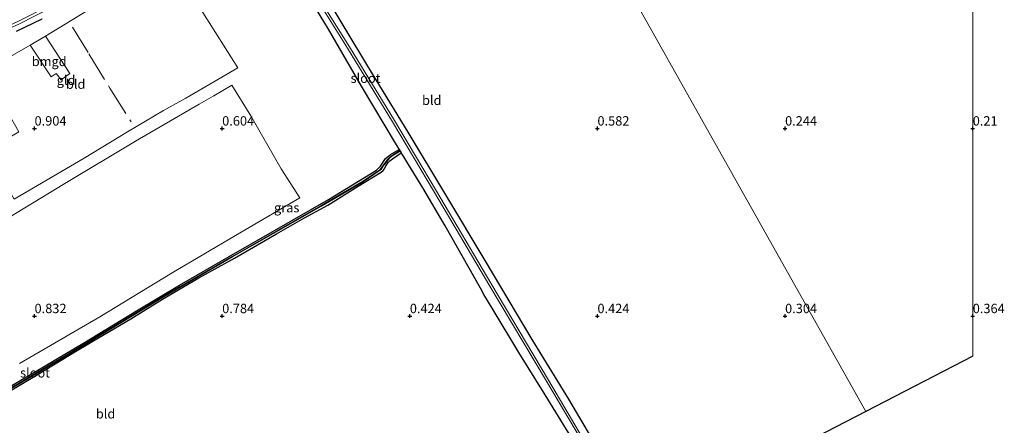
# Model space of a CAD drawing. Units: metres. Extents: x 49997 to 60009, y 400000 to 406253.
# Drawn here: x 59746 to 60008, y 401421 to 401529 of the extents above; entities that cross this region are included whole.
import ezdxf
from ezdxf.enums import TextEntityAlignment as Align

# ---------------------------------------------------------------- set-up
doc = ezdxf.new("R2010")
doc.units = ezdxf.units.M
doc.linetypes.add('IE-TERREINAFSCHEIDING', pattern=[10, 8, -2])
doc.layers.get('0').update_dxf_attribs({"lineweight": 25})
for name, color, linetype in [('B-ME-GW-HOOGTEPUNT-S-B1', 10, 'Continuous'), ('B-ME-GW-INSTEEKWATERGANG-L-B1', 10, 'Continuous'), ('B-ME-KG-KADASTRAAL-OPNAMEDTMGRENS-L-B1', 10, 'Continuous')]:
    doc.layers.add(name, color=color, linetype=linetype)
for name, color, linetype, lineweight in [('B-ME-IE-GRASLAND-GV-B6', 93, 'Continuous', 18), ('B-ME-IE-GRONDWERKLIJN-GROND_INGERICHT-GV-B6', 253, 'Continuous', 18), ('B-ME-IE-HULPGEOMETRIE-L-B1', 53, 'Continuous', 18), ('B-ME-IE-TERREINAFSCHEIDING-RASTERHEKWERK-L-B1', 8, 'IE-TERREINAFSCHEIDING', 18), ('B-ME-OG-WATER-GV-B6', 153, 'Continuous', 18)]:
    doc.layers.add(name, color=color, linetype=linetype, lineweight=lineweight)
doc.styles.add('NLCS-ISO', font='NLCS-ISO.TTF')

# ---------------------------------------------------------------- blocks, each defined once
blk = doc.blocks.new('hoogtepunt')
for p, q in [((-0.5, 0), (0.5, 0)), ((0, 0.5), (0, -0.5))]:
    blk.add_line(p, q)

msp = doc.modelspace()

# ---------------------------------------------------------------- linework, layer by layer
at = {"layer": 'B-ME-GW-INSTEEKWATERGANG-L-B1'}
for p, q in [((59847.1602, 401494.4307, 0.0642), (59847.3593, 401494.1013, -0.2424)), ((59847.3593, 401494.1013, -0.2424), (59847.4545, 401493.9437, -0.2424)), ((59847.4545, 401493.9437, -0.2424), (59847.7272, 401493.4923, 0.0642))]:
    msp.add_line(p, q, dxfattribs=at)
for points in [[(59912.146, 401393.923, 0.229), (59910.306, 401397.323, 0.212), (59909.4895, 401398.9791, 0.3043), (59905.884, 401405.1253, 0.4243), (59903.4856, 401409.0339, 0.4246), (59892.3906, 401427.8319, 0.3996), (59882.604, 401443.797, 0.179), (59870.101, 401464.792, 0.1), (59859.288, 401482.775, 0.17), (59849.521, 401499.008, 0.033), (59839.078, 401516.188, -0.004), (59825.6241, 401538.5547, 0.5142), (59825.3096, 401539.0914, 0.52), (59822.3589, 401544.1268, 0.5743), (59819.6505, 401548.7996, 0.5743), (59814.973, 401556.3343, 0.4543), (59813.9902, 401558.0978, 0.3943), (59812.9649, 401560.2228, 0.3943), (59811.8674, 401562.5758, 0.6342)], [(59822.5247, 401535.8766, 0.0943), (59828.2207, 401526.4655, 0.0642), (59836.9953, 401511.3074, 0.0642), (59846.399, 401495.6906, 0.0642), (59847.1602, 401494.4307, 0.0642)], [(59745.1737, 401525.9129, 0.5743), (59752.0268, 401529.2592, 0.4543)], [(59739.2109, 401427.5988, 0.7842), (59750.5647, 401434.2683, 0.7842), (59759.6241, 401439.778, 0.8443), (59765.5208, 401443.2817, 0.9043), (59775.619, 401449.3057, 0.8443), (59784.1209, 401454.481, 0.9642), (59793.7471, 401460.1759, 0.8443), (59803.3117, 401465.4815, 0.8443), (59814.5168, 401471.9598, 0.6642), (59821.9197, 401476.2102, 0.6043), (59828.167, 401479.5858, 0.4243), (59836.2075, 401484.6039, 0.2443), (59842.3429, 401488.4008, 0.0642), (59842.8751, 401488.7979, 0.0642), (59843.1526, 401489.1577, 0.0642), (59843.7016, 401490.1447, 0.0642), (59844.0524, 401490.7019, 0.0642), (59844.1898, 401490.9031, 0.0642), (59844.6653, 401491.3502, 0.0642), (59845.3989, 401491.9526, 0.0642), (59847.7272, 401493.4923, 0.0642)], [(59741.3906, 401429.969, 0.8443), (59752.4189, 401436.5048, 0.7842), (59763.2907, 401442.9774, 0.8443), (59777.1413, 401451.4319, 0.9043), (59788.6126, 401458.2412, 0.9043), (59801.8715, 401465.8889, 0.8443), (59813.3047, 401472.4498, 0.7243), (59828.3448, 401481.0424, 0.4842), (59841.1429, 401488.8754, 0.1842), (59842.1875, 401489.9671, 0.1243), (59843.5461, 401492.0303, 0.0642), (59844.8304, 401493.0514, 0.0642), (59847.1602, 401494.4307, 0.0642)], [(59908.433, 401392.005, 0.191), (59902.559, 401402.167, 0.187), (59893.888, 401416.267, 0.254), (59886.11, 401429.027, 0.27), (59879.011, 401440.312, 0.283), (59872.225, 401451.624, 0.287), (59869.756, 401455.777, 0.025), (59868.848, 401457.41, 0.154), (59859.388, 401474.023, 0.066), (59853.4478, 401484.1751, 0.0642), (59847.9215, 401493.1708, 0.0642), (59847.7272, 401493.4923, 0.0642)]]:
    msp.add_polyline3d(points, dxfattribs=at)
at = {"layer": 'B-ME-IE-GRASLAND-GV-B6'}
for points in [[(59902.175, 401407.177, -1.115), (59886.929, 401432.92, -1.094), (59871.562, 401458.735, -1.074), (59857.1, 401483.267, -1.061), (59845.899, 401502.101, -1.061), (59833.887, 401521.769, -1.044), (59824.0127, 401537.6598, -1.0219), (59820.928, 401542.624, -1.015), (59809.1619, 401562.2414, -0.8097), (59809.1564, 401562.2665, -0.8094), (59809.1862, 401562.3085, -0.8086), (59809.3129, 401562.3908, -0.8079), (59809.4022, 401562.471, -0.8076), (59809.419, 401562.611, -0.807), (59809.2574, 401562.8351, -0.807), (59809.17, 401562.9078, -0.8056), (59809.0698, 401562.9208, -0.804), (59808.9348, 401562.8889, -0.8024), (59806.678, 401561.728, -0.762), (59793.28, 401554.61, -0.612), (59778.082, 401546.199, -0.587), (59763.476, 401537.932, -0.483), (59754.312, 401532.961, -0.483), (59745.535, 401528.481, -0.483)], [(59745.8538, 401527.8194, -0.483), (59754.654, 401532.3112, -0.483), (59763.8319, 401537.2898, -0.483), (59778.4406, 401545.5583, -0.587), (59793.63, 401553.9646, -0.612), (59806.9584, 401561.1892, -0.762), (59808.2454, 401561.9094, -0.7857), (59808.4334, 401561.9551, -0.7857), (59808.5946, 401561.9081, -0.8007), (59808.792, 401561.6917, -0.8147), (59820.4159, 401542.3113, -1.015), (59823.503, 401537.3431, -1.0219), (59823.6078, 401537.1746, -1.0221), (59833.3762, 401521.4543, -1.044), (59845.3851, 401501.7913, -1.061), (59856.5837, 401482.9613, -1.061), (59871.0458, 401458.4292, -1.074), (59886.4131, 401432.6137, -1.094), (59901.6593, 401406.8703, -1.115)], [(59811.8674, 401562.5758, 0.6342), (59812.9649, 401560.2228, 0.3943), (59813.9902, 401558.0978, 0.3943), (59814.973, 401556.3343, 0.4543), (59819.6505, 401548.7996, 0.5743), (59822.3589, 401544.1268, 0.5743), (59825.3096, 401539.0914, 0.52), (59825.6241, 401538.5547, 0.5142), (59839.078, 401516.188, -0.004), (59849.521, 401499.008, 0.033), (59859.288, 401482.775, 0.17), (59870.101, 401464.792, 0.1), (59882.604, 401443.797, 0.179), (59892.3906, 401427.8319, 0.3996), (59903.4856, 401409.0339, 0.4246)], [(59893.888, 401416.267, 0.254), (59886.11, 401429.027, 0.27), (59879.011, 401440.312, 0.283), (59872.225, 401451.624, 0.287), (59869.756, 401455.777, 0.025), (59868.848, 401457.41, 0.154), (59859.388, 401474.023, 0.066), (59853.4478, 401484.1751, 0.0642), (59847.9215, 401493.1708, 0.0642), (59847.7272, 401493.4923, 0.0642), (59847.4545, 401493.9437, -0.2424), (59847.3593, 401494.1013, -0.2424), (59847.1602, 401494.4307, 0.0642), (59846.399, 401495.6906, 0.0642), (59836.9953, 401511.3074, 0.0642), (59828.2207, 401526.4655, 0.0642), (59822.5247, 401535.8766, 0.0943)], [(59752.0268, 401529.2592, 0.4543), (59745.1737, 401525.9129, 0.5743)], [(59741.255, 401429.1725, 0.6043), (59758.9864, 401439.7157, 0.6043), (59784.436, 401455.1201, 0.6043), (59802.7228, 401465.7674, 0.5443), (59818.8553, 401474.977, 0.3043), (59826.4831, 401479.3249, 0.1842), (59837.331, 401485.629, 0.0043), (59842.0946, 401488.8516, -0.0557), (59842.3692, 401489.1149, -0.0557), (59842.9424, 401489.9479, -0.0557), (59844.1152, 401491.5035, -0.1758), (59844.6996, 401492.1427, -0.1758), (59845.2292, 401492.5855, -0.1758), (59847.4545, 401493.9437, -0.2424), (59847.7272, 401493.4923, 0.0642), (59845.3989, 401491.9526, 0.0642), (59844.6653, 401491.3502, 0.0642), (59844.1898, 401490.9031, 0.0642), (59844.0524, 401490.7019, 0.0642), (59843.7016, 401490.1447, 0.0642), (59843.1526, 401489.1577, 0.0642), (59842.8751, 401488.7979, 0.0642), (59842.3429, 401488.4008, 0.0642), (59836.2075, 401484.6039, 0.2443), (59828.167, 401479.5858, 0.4243), (59821.9197, 401476.2102, 0.6043), (59814.5168, 401471.9598, 0.6642), (59803.3117, 401465.4815, 0.8443), (59793.7471, 401460.1759, 0.8443), (59784.1209, 401454.481, 0.9642), (59775.619, 401449.3057, 0.8443), (59765.5208, 401443.2817, 0.9043), (59759.6241, 401439.778, 0.8443), (59750.5647, 401434.2683, 0.7842), (59739.2109, 401427.5988, 0.7842)], [(59847.1602, 401494.4307, 0.0642), (59847.3593, 401494.1013, -0.2424), (59845.1217, 401492.7355, -0.1758), (59844.5721, 401492.276, -0.1758), (59843.9735, 401491.6212, -0.1758), (59842.793, 401490.0556, -0.0557), (59842.2282, 401489.2347, -0.0557), (59841.9785, 401488.9953, -0.0557), (59837.2331, 401485.785, 0.0043), (59826.3912, 401479.4845, 0.1842), (59818.7641, 401475.1369, 0.3043), (59802.6309, 401465.9268, 0.5443), (59784.342, 401455.2784, 0.6043), (59758.8917, 401439.8736, 0.6043), (59741.1606, 401429.3306, 0.6043)], [(59741.3906, 401429.969, 0.8443), (59752.4189, 401436.5048, 0.7842), (59763.2907, 401442.9774, 0.8443), (59777.1413, 401451.4319, 0.9043), (59788.6126, 401458.2412, 0.9043), (59801.8715, 401465.8889, 0.8443), (59813.3047, 401472.4498, 0.7243), (59828.3448, 401481.0424, 0.4842), (59841.1429, 401488.8754, 0.1842), (59842.1875, 401489.9671, 0.1243), (59843.5461, 401492.0303, 0.0642), (59844.8304, 401493.0514, 0.0642), (59847.1602, 401494.4307, 0.0642)]]:
    msp.add_polyline3d(points, dxfattribs=at)
at = {"layer": 'B-ME-IE-GRONDWERKLIJN-GROND_INGERICHT-GV-B6'}
for points in [[(60000, 401439.2944, 0.536), (59971.505, 401424.578, 0.554), (59874.689, 401596.952, 0.3342), (59878.9629, 401599.5557, 0.3942), (59889.971, 401605.384, 0.3604), (59907.512, 401615.011, 0.45), (59922.37, 401623.144, 0.6282), (59935.84, 401630.652, 0.4181), (59949.9964, 401638.9975, 0.4402), (59956.4057, 401642.5782, 0.3502), (59978.302, 401654.316, 0.3062), (59986.9289, 401659.0419, 0.3192), (59987.4549, 401659.2757, 0.3192), (59988.0861, 401659.3391, 0.2817), (59988.543, 401659.2045, 0.2817), (59989.0941, 401658.7868, 0.2817), (59989.9029, 401657.5309, 0.2443), (59991.8702, 401654.4846, 0.1842), (59999.462, 401642.593, 0.3), (60000, 401641.6904, 0.2978), (60000, 401439.2944, 0.536)], [(59821.65, 401567.89, 0.437), (59822.745, 401568.456, 0.241), (59838.035, 401576.699, 0.349), (59859.894, 401588.736, 0.241), (59874.689, 401596.952, 0.3342), (59971.505, 401424.578, 0.554), (59912.146, 401393.923, 0.229)], [(59903.4856, 401409.0339, 0.4246), (59892.3906, 401427.8319, 0.3996), (59882.604, 401443.797, 0.179), (59870.101, 401464.792, 0.1), (59859.288, 401482.775, 0.17), (59849.521, 401499.008, 0.033), (59839.078, 401516.188, -0.004), (59825.6241, 401538.5547, 0.5142), (59825.3096, 401539.0914, 0.52), (59822.3589, 401544.1268, 0.5743), (59819.6505, 401548.7996, 0.5743), (59814.973, 401556.3343, 0.4543), (59813.9902, 401558.0978, 0.3943), (59812.9649, 401560.2228, 0.3943), (59811.8674, 401562.5758, 0.6342), (59816.8018, 401565.1835, 0.5656), (59821.65, 401567.89, 0.437)], [(59748.8372, 401522.2393, 0.8058), (59738.1318, 401516.1188, 0.9793), (59736.5831, 401515.3169, 0.9793), (59728.1871, 401510.9695, 0.9793), (59727.6564, 401510.1472, 0.9793), (59732.1337, 401503.213, 0.8592), (59737.1626, 401494.0089, 0.8592), (59737.8934, 401492.6713, 0.8592), (59744.5649, 401481.1973, 0.9793), (59763.1916, 401492.1151, 0.9793), (59774.7683, 401499.1396, 1.0993), (59784.3681, 401504.7659, 0.8592), (59790.306, 401508.1048, 0.8592), (59804.1587, 401516.1809, 0.6193), (59794.8485, 401530.9291, 0.3793), (59785.8472, 401544.796, 0.1392), (59771.2121, 401535.7972, 0.3793), (59766.6197, 401532.9663, 0.4993), (59752.9412, 401524.5856, 0.7392), (59748.8372, 401522.2393, 0.8058)], [(59737.1626, 401494.0089, 0.8592), (59745.8292, 401499.0692, 0.8142), (59736.5831, 401515.3169, 0.9793), (59738.1318, 401516.1188, 0.9793), (59748.8372, 401522.2393, 0.8058), (59754.4447, 401513.736, 0.7993), (59755.7822, 401514.6902, 0.7993), (59757.0709, 401512.9989, 0.7993), (59759.4474, 401514.6869, 0.8592), (59752.9412, 401524.5856, 0.7392), (59766.6197, 401532.9663, 0.4993), (59771.2121, 401535.7972, 0.3793), (59785.8472, 401544.796, 0.1392), (59794.8485, 401530.9291, 0.3793), (59804.1587, 401516.1809, 0.6193), (59790.306, 401508.1048, 0.8592), (59784.3681, 401504.7659, 0.8592), (59774.7683, 401499.1396, 1.0993), (59763.1916, 401492.1151, 0.9793), (59744.5649, 401481.1973, 0.9793), (59737.8934, 401492.6713, 0.8592), (59737.1626, 401494.0089, 0.8592)], [(59822.5247, 401535.8766, 0.0943), (59828.2207, 401526.4655, 0.0642), (59836.9953, 401511.3074, 0.0642), (59846.399, 401495.6906, 0.0642), (59847.1602, 401494.4307, 0.0642), (59844.8304, 401493.0514, 0.0642), (59843.5461, 401492.0303, 0.0642), (59842.1875, 401489.9671, 0.1243), (59841.1429, 401488.8754, 0.1842), (59828.3448, 401481.0424, 0.4842), (59813.3047, 401472.4498, 0.7243), (59801.8715, 401465.8889, 0.8443), (59788.6126, 401458.2412, 0.9043), (59777.1413, 401451.4319, 0.9043), (59763.2907, 401442.9774, 0.8443), (59752.4189, 401436.5048, 0.7842), (59741.3906, 401429.969, 0.8443)], [(59745.1737, 401525.9129, 0.5743), (59752.0268, 401529.2592, 0.4543)], [(59748.8372, 401522.2393, 0.8058), (59752.9412, 401524.5856, 0.7392), (59759.4474, 401514.6869, 0.8592), (59757.0709, 401512.9989, 0.7993), (59755.7822, 401514.6902, 0.7993), (59754.4447, 401513.736, 0.7993), (59748.8372, 401522.2393, 0.8058)], [(59745.9672, 401437.3782, 0.8217), (59767.4351, 401449.7777, 0.9418), (59786.6748, 401461.5249, 0.9418), (59803.5419, 401471.4982, 0.8217), (59820.6623, 401481.5299, 0.7017), (59815.689, 401489.2244, 0.5818), (59807.6634, 401503.34, 0.5818), (59802.5855, 401511.5291, 0.5818), (59797.7902, 401508.7153, 0.6964), (59797.5684, 401508.5852, 0.7017), (59793.9127, 401506.469, 0.7993), (59776.8928, 401496.6033, 1.0392), (59758.0925, 401485.3318, 0.9193), (59740.766, 401474.8499, 0.7993)], [(59740.766, 401474.8499, 0.7993), (59758.0925, 401485.3318, 0.9193), (59776.8928, 401496.6033, 1.0392), (59793.9127, 401506.469, 0.7993), (59797.5684, 401508.5852, 0.7017), (59797.7902, 401508.7153, 0.6964), (59802.5855, 401511.5291, 0.5818), (59807.6634, 401503.34, 0.5818), (59815.689, 401489.2244, 0.5818), (59820.6623, 401481.5299, 0.7017), (59803.5419, 401471.4982, 0.8217), (59786.6748, 401461.5249, 0.9418), (59767.4351, 401449.7777, 0.9418), (59745.9672, 401437.3782, 0.8217)], [(59739.2109, 401427.5988, 0.7842), (59750.5647, 401434.2683, 0.7842), (59759.6241, 401439.778, 0.8443), (59765.5208, 401443.2817, 0.9043), (59775.619, 401449.3057, 0.8443), (59784.1209, 401454.481, 0.9642), (59793.7471, 401460.1759, 0.8443), (59803.3117, 401465.4815, 0.8443), (59814.5168, 401471.9598, 0.6642), (59821.9197, 401476.2102, 0.6043), (59828.167, 401479.5858, 0.4243), (59836.2075, 401484.6039, 0.2443), (59842.3429, 401488.4008, 0.0642), (59842.8751, 401488.7979, 0.0642), (59843.1526, 401489.1577, 0.0642), (59843.7016, 401490.1447, 0.0642), (59844.0524, 401490.7019, 0.0642), (59844.1898, 401490.9031, 0.0642), (59844.6653, 401491.3502, 0.0642), (59845.3989, 401491.9526, 0.0642), (59847.7272, 401493.4923, 0.0642), (59847.9215, 401493.1708, 0.0642), (59853.4478, 401484.1751, 0.0642), (59859.388, 401474.023, 0.066), (59868.848, 401457.41, 0.154), (59869.756, 401455.777, 0.025), (59872.225, 401451.624, 0.287), (59879.011, 401440.312, 0.283), (59886.11, 401429.027, 0.27), (59893.888, 401416.267, 0.254)]]:
    msp.add_polyline3d(points, dxfattribs=at)
at = {"layer": 'B-ME-IE-HULPGEOMETRIE-L-B1'}
msp.add_polyline3d([(59971.505, 401424.578, 0.554), (59874.689, 401596.952, 0.3342)], dxfattribs=at)
at = {"layer": 'B-ME-IE-TERREINAFSCHEIDING-RASTERHEKWERK-L-B1'}
msp.add_polyline3d([(59760.0939, 401527.0178, 0.6493), (59764.4858, 401519.9261, 0.7693), (59770.0902, 401510.7478, 1.0092), (59775.7486, 401501.7434, 1.0092)], dxfattribs=at)
at = {"layer": 'B-ME-KG-KADASTRAAL-OPNAMEDTMGRENS-L-B1'}
msp.add_line((60000, 401439.2944, 0.536), (59971.505, 401424.578, 0.554), dxfattribs=at)
msp.add_polyline3d([(59971.505, 401424.578, 0.554), (59912.146, 401393.923, 0.229), (59910.575, 401393.111, -1.132), (59909.97, 401392.799, -1.132), (59908.433, 401392.005, 0.191), (59812.724, 401342.576, 0.782), (59734.671, 401302.735, 0.74), (59637.405, 401280.657, 0.516)], dxfattribs=at)
at = {"layer": 'B-ME-OG-WATER-GV-B6'}
for points in [[(59806.678, 401561.728, -0.762), (59806.9584, 401561.1892, -0.762), (59793.63, 401553.9646, -0.612), (59778.4406, 401545.5583, -0.587), (59763.8319, 401537.2898, -0.483), (59754.654, 401532.3112, -0.483), (59745.8538, 401527.8194, -0.483), (59738.3044, 401524.3932, -0.483), (59732.0549, 401522.2944, -0.483), (59724.2267, 401520.1426, -0.483), (59724.142, 401520.467, -0.483), (59724.065, 401520.793, -0.483), (59731.8378, 401522.996, -0.483), (59738.0351, 401525.0772, -0.483), (59745.535, 401528.481, -0.483), (59754.312, 401532.961, -0.483), (59763.476, 401537.932, -0.483), (59778.082, 401546.199, -0.587), (59793.28, 401554.61, -0.612), (59806.678, 401561.728, -0.762)], [(59824.0127, 401537.6598, -1.0219), (59833.887, 401521.769, -1.044), (59845.899, 401502.101, -1.061), (59857.1, 401483.267, -1.061), (59871.562, 401458.735, -1.074), (59886.929, 401432.92, -1.094), (59902.175, 401407.177, -1.115)], [(59901.6593, 401406.8703, -1.115), (59886.4131, 401432.6137, -1.094), (59871.0458, 401458.4292, -1.074), (59856.5837, 401482.9613, -1.061), (59845.3851, 401501.7913, -1.061), (59833.3762, 401521.4543, -1.044), (59823.6078, 401537.1746, -1.0221)], [(59741.1606, 401429.3306, 0.6043), (59758.8917, 401439.8736, 0.6043), (59784.342, 401455.2784, 0.6043), (59802.6309, 401465.9268, 0.5443), (59818.7641, 401475.1369, 0.3043), (59826.3912, 401479.4845, 0.1842), (59837.2331, 401485.785, 0.0043), (59841.9785, 401488.9953, -0.0557), (59842.2282, 401489.2347, -0.0557), (59842.793, 401490.0556, -0.0557), (59843.9735, 401491.6212, -0.1758), (59844.5721, 401492.276, -0.1758), (59845.1217, 401492.7355, -0.1758), (59847.3593, 401494.1013, -0.2424)], [(59847.3593, 401494.1013, -0.2424), (59847.4545, 401493.9437, -0.2424), (59845.2292, 401492.5855, -0.1758), (59844.6996, 401492.1427, -0.1758), (59844.1152, 401491.5035, -0.1758), (59842.9424, 401489.9479, -0.0557), (59842.3692, 401489.1149, -0.0557), (59842.0946, 401488.8516, -0.0557), (59837.331, 401485.629, 0.0043), (59826.4831, 401479.3249, 0.1842), (59818.8553, 401474.977, 0.3043), (59802.7228, 401465.7674, 0.5443), (59784.436, 401455.1201, 0.6043), (59758.9864, 401439.7157, 0.6043), (59741.255, 401429.1725, 0.6043)]]:
    msp.add_polyline3d(points, dxfattribs=at)

# ---------------------------------------------------------------- block references
at = {"layer": 'B-ME-GW-HOOGTEPUNT-S-B1', "rotation": 90}
for p in [(59750, 401500, 0.9043), (59750, 401500, 0.9043), (59800, 401500, 0.6043), (59800, 401500, 0.6043), (59900, 401500, 0.582), (59900, 401500, 0.582), (59950, 401500, 0.2443), (59950, 401500, 0.2443), (60000, 401500, 0.2105), (60000, 401500, 0.2105), (59750, 401450, 0.832), (59750, 401450, 0.832), (59800, 401450, 0.7843), (59800, 401450, 0.7843), (59850, 401450, 0.4243), (59850, 401450, 0.4243), (59900, 401450, 0.4243), (59900, 401450, 0.4243), (59950, 401450, 0.3042), (59950, 401450, 0.3042), (60000, 401450, 0.3642), (60000, 401450, 0.3642)]:
    msp.add_blockref('hoogtepunt', p, dxfattribs=at)

# ---------------------------------------------------------------- texts
at = {"layer": 'B-ME-GW-HOOGTEPUNT-S-B1', "ltscale": 0.2, "style": 'NLCS-ISO'}
for s, p in [('0.904', (59750, 401500, 0.9043)), ('0.904', (59750, 401500, 0.9043)), ('0.604', (59800, 401500, 0.6043)), ('0.604', (59800, 401500, 0.6043)), ('0.582', (59900, 401500, 0.582)), ('0.582', (59900, 401500, 0.582)), ('0.244', (59950, 401500, 0.2443)), ('0.244', (59950, 401500, 0.2443)), ('0.21', (60000, 401500, 0.2105)), ('0.21', (60000, 401500, 0.2105)), ('0.832', (59750, 401450, 0.832)), ('0.832', (59750, 401450, 0.832)), ('0.784', (59800, 401450, 0.7843)), ('0.784', (59800, 401450, 0.7843)), ('0.424', (59850, 401450, 0.4243)), ('0.424', (59850, 401450, 0.4243)), ('0.424', (59900, 401450, 0.4243)), ('0.424', (59900, 401450, 0.4243)), ('0.304', (59950, 401450, 0.3042)), ('0.304', (59950, 401450, 0.3042)), ('0.364', (60000, 401450, 0.3642)), ('0.364', (60000, 401450, 0.3642))]:
    msp.add_text(s, height=2.5, dxfattribs=at).set_placement(p, align=Align.BOTTOM_LEFT)
at = {"layer": 'B-ME-IE-GRASLAND-GV-B6', "ltscale": 0.2, "style": 'NLCS-ISO'}
msp.add_text('gras', height=2.5, dxfattribs=at).set_placement((59817.2005, 401478.902), align=Align.MIDDLE_CENTER)
at = {"layer": 'B-ME-IE-GRONDWERKLIJN-GROND_INGERICHT-GV-B6', "ltscale": 0.2, "style": 'NLCS-ISO'}
for s, p in [('bmgd', (59753.9087, 401517.8823)), ('gld', (59758.4124, 401512.8751)), ('bld', (59760.9623, 401511.8238)), ('bld', (59855.8519, 401507.5172)), ('bld', (59768.936, 401423.9559))]:
    msp.add_text(s, height=2.5, dxfattribs=at).set_placement(p, align=Align.MIDDLE_CENTER)
at = {"layer": 'B-ME-OG-WATER-GV-B6', "ltscale": 0.2, "style": 'NLCS-ISO'}
for p in [(59838.2049, 401513.4013), (59750.1436, 401434.889)]:
    msp.add_text('sloot', height=2.5, dxfattribs=at).set_placement(p, align=Align.MIDDLE_CENTER)

doc.saveas('drawing.dxf')
